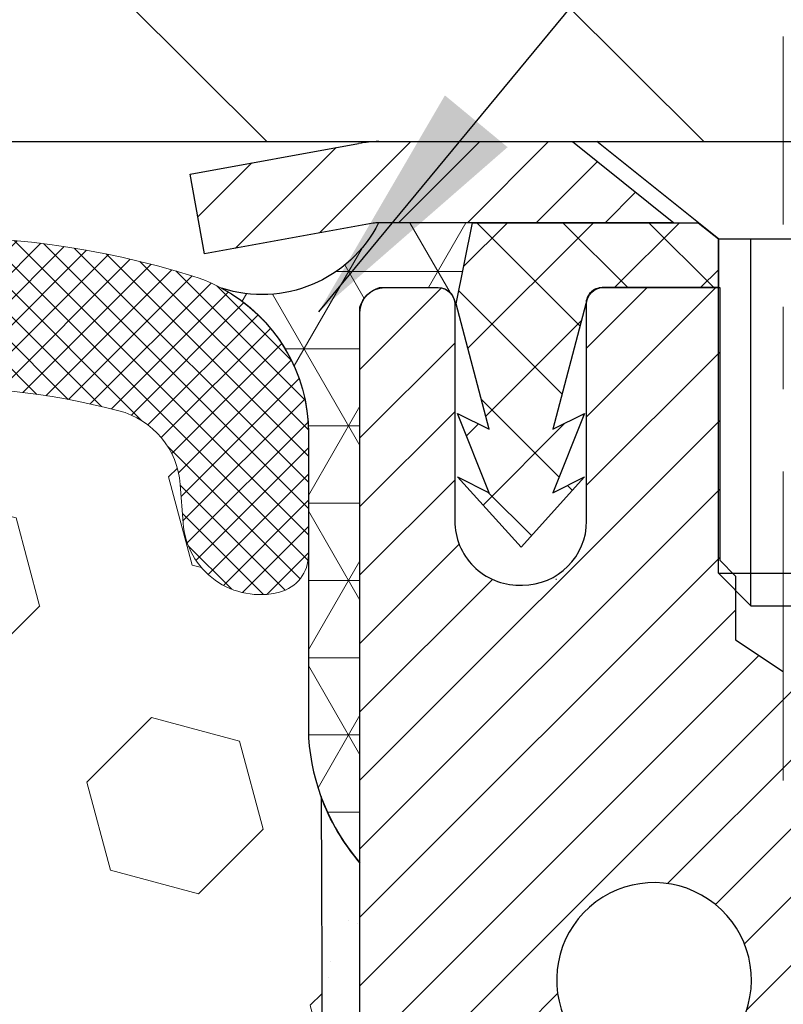
# Model space of a CAD drawing. Extents: x 13 to 3254, y -728 to 1977.
# Drawn here: x 544 to 545, y -703 to -702 of the extents above; entities that cross this region are included whole.
import ezdxf

# ---------------------------------------------------------------- set-up
doc = ezdxf.new("R2010")
doc.units = 0
doc.header["$LTSCALE"] = 5
doc.header["$MEASUREMENT"] = 0
doc.linetypes.add('CENTERX2', pattern=[4, 2.5, -0.5, 0.5, -0.5])
doc.layers.get('DEFPOINTS').update_dxf_attribs({"linetype": 'CONTINUOUS'})
for name, color, linetype, lineweight in [('CAPPING STRIP - H', 251, 'CONTINUOUS', 15), ('CAPPING STRIP - L', 7, 'CONTINUOUS', 25), ('CENTERLINE - L', 1, 'CENTERX2', 18), ('CONCRETE - L', 132, 'CONTINUOUS', 13), ('CORNER BEAD - H', 50, 'CONTINUOUS', 15), ('CORNER BEAD - L', 52, 'CONTINUOUS', 25), ('COVER PLATE - L', 7, 'CONTINUOUS', 25), ('DIMS', 50, 'CONTINUOUS', 25), ('EPOXY ADHESIVE - H', 50, 'CONTINUOUS', 15), ('EPOXY ADHESIVE - L', 52, 'CONTINUOUS', 25), ('FOAM INSERT - H', 150, 'CONTINUOUS', 9), ('MIG RETAINER - H', 251, 'CONTINUOUS', 20), ('MIG RETAINER - L', 7, 'CONTINUOUS', 30), ('PVC SIDESHEET - H', 170, 'CONTINUOUS', 20), ('PVC SIDESHEET - L', 150, 'CONTINUOUS', 25), ('SCREW - L', 1, 'CONTINUOUS', 25), ('SILICONE BELLOWS - H', 20, 'CONTINUOUS', 13), ('SILICONE BELLOWS - L', 22, 'CONTINUOUS', 13), ('TEXT - 4', 241, 'CONTINUOUS', 25)]:
    doc.layers.add(name, color=color, linetype=linetype, lineweight=lineweight)
doc.dimstyles.get("Standard").update_dxf_attribs({"dimtxt": 0.18, "dimasz": 0.18, "dimexe": 0.18, "dimexo": 0.0625, "dimgap": 0.09, "dimtad": 0, "dimtih": 1, "dimtoh": 1, "dimdec": 4, "dimzin": 0, "dimdsep": 46, "dimtxsty": 'Standard', "dimcen": 0.09, "dimadec": 0, "dimazin": 0, "dimtfac": 1, "dimtdec": 4, "dimtofl": 0, "dimtmove": 0, "dimatfit": 3, "dimfxl": 1, "dimtolj": 1, "dimtzin": 0, "dimarcsym": 0})
doc.dimstyles.new('STANDARD$0', dxfattribs={"dimtxt": 0.18, "dimasz": 0.18, "dimexe": 0.18, "dimexo": 0.0625, "dimgap": 0.09, "dimtad": 0, "dimtih": 1, "dimtoh": 1, "dimdec": 4, "dimzin": 0, "dimdsep": 46, "dimtxsty": 'Standard', "dimcen": 0.09, "dimadec": 0, "dimazin": 0, "dimtfac": 1, "dimtdec": 4, "dimtofl": 0, "dimtmove": 0, "dimatfit": 3, "dimfxl": 1, "dimtolj": 1, "dimtzin": 0, "dimarcsym": 0})

# ---------------------------------------------------------------- blocks, each defined once
blk = doc.blocks.new('*D88')
at = {"layer": 'DEFPOINTS', "color": 0, "transparency": 16777216}
for p in [(562.1957521505511, -702.5394123571905), (544.6957521505509, -703.264806057974), (562.1957521505511, -703.8154400974433)]:
    blk.add_point(p, dxfattribs=at)
at = {"layer": 'DIMS', "color": 0, "lineweight": -2, "transparency": 16777216}
for p, q in [((562.1957521505511, -702.8394123571904), (562.1957521505511, -704.1154400974433)), ((544.6957521505509, -703.564806057974), (544.6957521505509, -704.1154400974433)), ((544.9957521505509, -703.8154400974433), (556.5048534435861, -703.8154400974433)), ((561.8957521505512, -703.8154400974433), (559.604853443586, -703.8154400974433))]:
    blk.add_line(p, q, dxfattribs=at)
at = {"layer": 'DIMS', "color": 0, "transparency": 16777216}
for points in [[(544.9957521505509, -703.7654400974434), (544.9957521505509, -703.8654400974433), (544.6957521505509, -703.8154400974433)], [(561.8957521505512, -703.7654400974434), (561.8957521505512, -703.8654400974433), (562.1957521505511, -703.8154400974433)]]:
    blk.add_solid(points, dxfattribs=at)
at = {"layer": 'DIMS', "color": 0, "transparency": 16777216, "insert": (558.054853443586, -703.8154400974433), "char_height": 0.3, "attachment_point": 5}
blk.add_mtext('\\A1;17 1/2 IN\\P [444.5mm]', dxfattribs=at)
blk = doc.blocks.new('*D92')
at = {"layer": 'DEFPOINTS', "color": 0, "transparency": 16777216}
for p in [(554.1957533048371, -698.016863777546), (528.6957533048396, -698.621402303926), (554.1957533048371, -701.9769123571905)]:
    blk.add_point(p, dxfattribs=at)
at = {"layer": 'DIMS', "color": 0, "lineweight": -2, "transparency": 16777216}
for p, q in [((528.6957533048396, -698.321402303926), (528.6957533048396, -697.716863777546)), ((554.1957533048371, -701.6769123571905), (554.1957533048371, -697.716863777546)), ((528.9957533048396, -698.016863777546), (540.1730618345141, -698.016863777546)), ((553.8957533048372, -698.016863777546), (543.273061834514, -698.016863777546))]:
    blk.add_line(p, q, dxfattribs=at)
at = {"layer": 'DIMS', "color": 0, "transparency": 16777216}
for points in [[(528.9957533048396, -697.966863777546), (528.9957533048396, -698.0668637775459), (528.6957533048396, -698.016863777546)], [(553.8957533048372, -697.966863777546), (553.8957533048372, -698.0668637775459), (554.1957533048371, -698.016863777546)]]:
    blk.add_solid(points, dxfattribs=at)
at = {"layer": 'DIMS', "color": 0, "transparency": 16777216, "insert": (541.723061834514, -698.016863777546), "char_height": 0.3, "attachment_point": 5}
blk.add_mtext('\\A1;25 1/2 IN\\P [647.7mm]', dxfattribs=at)

msp = doc.modelspace()

# ---------------------------------------------------------------- hatches: boundary and pattern name
at = {"layer": 'CAPPING STRIP - H'}
h = msp.add_hatch(dxfattribs=at)
h.set_pattern_fill('ANSI31', color=256, scale=0.47244, angle=90, style=0)
h.set_pattern_definition([(45.00000000000001, (-451.5546006856466, -285.0037659468969), (0.04175819096297156, -0.04175819096297156), [])])
edge = h.paths.add_edge_path()
edge.add_line((544.507238757768, -702.1756194806774), (544.4896319937272, -702.0787822784517))
edge.add_line((544.4896319937272, -702.0787822784516), (544.6939420335483, -702.0416349984835))
edge.add_arc((544.7185915032085, -702.1772070815948), 0.1377947244043846, 90.00000000099271, 100.30484647022479, ccw=False)
edge.add_line((544.7185915032061, -702.0394123571905), (544.9534388441176, -702.0394123571905))
edge.add_line((544.9534388441176, -702.0394123571905), (545.0764698480554, -702.1378371603407))
edge.add_line((545.0764698480554, -702.1378371603407), (544.7185915032061, -702.1378371603407))
edge.add_arc((544.718591503209, -702.177207081608), 0.03936992126728001, 90.00000000430171, 100.3048464714298)
edge.add_line((544.7115487975894, -702.1384722007105), (544.507238757768, -702.1756194806774))
edge = h.paths.add_edge_path()
edge.add_arc((545.7408372693176, -702.1772070816008), 0.03936992126011774, 359.9999999998346, 449.9999999998345)
edge.add_line((545.7408372693177, -702.1378371603407), (545.3422168165599, -702.1378371603407))
edge.add_line((545.3422168165599, -702.1378371603407), (545.4652478204977, -702.0394123571905))
edge.add_line((545.4652478204977, -702.0394123571905), (545.7802071905772, -702.0394123571905))
edge.add_arc((545.7802071905771, -702.1378371603406), 0.09842480315012381, -6.622258297284134e-11, 89.99999999993378, ccw=False)
edge.add_line((545.8786319937273, -702.1378371603407), (545.8786319937273, -702.6890160579811))
edge.add_line((545.8786319937273, -702.6890160579811), (545.7802071905772, -702.6890160579811))
edge.add_line((545.7802071905772, -702.6890160579811), (545.7802071905777, -702.1772070816008))
at = {"layer": 'CORNER BEAD - H'}
h = msp.add_hatch(dxfattribs=at)
h.set_pattern_fill('NET3', color=256, scale=0.75, style=0)
h.set_pattern_definition([(0, (533.3153096021288, -710.0719660208981), (0, 0.09375), []), (59.99999999999999, (533.3153096021288, -710.0719660208981), (-0.08118988160479113, 0.04687500000000001), []), (120, (533.3153096021288, -710.0719660208981), (-0.08118988160479113, -0.04687499999999998), [])])
edge = h.paths.add_edge_path()
edge.add_line((544.6957533048396, -702.9144123571905), (544.6957533048396, -702.2401997587574))
edge.add_arc((544.7291199263698, -702.2499443330435), 0.03476043958802526, 106.28021064864919, 163.7197893511708, ccw=False)
edge.add_line((544.7193753520837, -702.2165777115133), (544.7907548208157, -702.2165771604118))
edge.add_arc((544.7907548208159, -702.2365771604119), 0.0200000000000955, 3.257127900724299e-10, 90.00000000048863, ccw=False)
edge.add_line((544.810754820816, -702.2365771604118), (544.8124576582968, -702.2362627508851))
edge.add_line((544.8124576582968, -702.2362627508851), (544.8321412572507, -702.1378375540407))
edge.add_line((544.8321412572506, -702.1378375540407), (544.7184184678365, -702.1378375540407))
edge.add_arc((544.5767746572733, -702.0663485535306), 0.1586620504873159, 252.04905724829422, 333.21948050503937, ccw=False)
edge.add_arc((544.4332533048396, -702.3934881035436), 0.1999999999999569, -6.508571459562518e-11, 61.763864243124885, ccw=False)
edge.add_line((544.6332533048396, -702.3934881035439), (544.6332533048396, -702.7626681210816))
edge.add_arc((544.8925221808618, -702.7446244495362), 0.2598959871884253, 183.9810485659104, 220.7902489381422)
at = {"layer": 'COVER PLATE - L'}
h = msp.add_hatch(dxfattribs=at)
h.set_pattern_fill('ANSI31', color=252, scale=3, angle=90, style=0)
h.set_pattern_definition([(135, (535.4359199580535, -710.9244224334165), (-0.2651650429449554, -0.2651650429449553), [])])
h.paths.add_polyline_path([(554.1957533048371, -702.0394123571904), (554.1957533048371, -701.9144123571904), (552.777932849933, -701.6644123571905), (540.8832533048396, -701.6644123571906), (540.8832533048396, -702.0394123571906)])
at = {"layer": 'EPOXY ADHESIVE - H'}
h = msp.add_hatch(dxfattribs=at)
h.set_pattern_fill('AR-SAND', color=256, scale=0.06, style=0)
h.set_pattern_definition([(37.50000000000001, (223.7449218750007, -530.4356851390229), (-0.003779601486576489, 0.1156094261407895), [0, -0.0912, 0, -0.102, 0, -0.0975]), (7.499999999999999, (223.7449218750007, -530.4356851390229), (0.1061866023160636, 0.1693287639137844), [0, -0.04919999999999999, 0, -0.08220000000000001, 0, -0.0315]), (327.5, (223.6711218750007, -530.4356851390229), (0.1868485117050897, 0.0003395432122178965), [0, -0.03, 0, -0.108, 0, -0.141]), (317.5, (223.6711218750007, -530.4356851390229), (0.1803675962743376, 0.05266053389605496), [0, -0.015, 0, -0.07079999999999999, 0, -0.081])])
edge = h.paths.add_edge_path()
edge.add_line((544.6485150988053, -702.8341033189015), (544.6498329358949, -703.1477766819173))
edge.add_line((544.6498329358949, -703.1477766819173), (544.6668100364775, -703.2611598202336))
edge.add_line((544.6668100364775, -703.2611598202336), (544.6501064659794, -703.3601029256517))
edge.add_line((544.6501064659794, -703.3601029256517), (544.6436949207971, -703.5714827918457))
edge.add_line((544.6436949207971, -703.5714827918457), (544.6244639323179, -703.7316183135993))
edge.add_line((544.6244639323179, -703.7316183135993), (544.6436949207971, -703.7956720779923))
edge.add_line((544.6436949207971, -703.7956720779923), (544.6308754775002, -704.0134566541622))
edge.add_line((544.6308754775002, -704.0134566541622), (544.6244639323179, -704.1562491043403))
edge.add_line((544.6244639323179, -704.1562491043403), (544.6436949207971, -704.399654741959))
edge.add_line((544.6436949207971, -704.399654741959), (544.6308754775002, -704.6046298981767))
edge.add_line((544.6308754775002, -704.6046298981767), (544.6436949207971, -704.9441172931563))
edge.add_line((544.6436949207971, -704.9441172931563), (544.6436949207971, -705.0191094191484))
edge.add_line((544.6436949207971, -705.0191094191484), (544.8414027116332, -705.1101488769468))
edge.add_line((544.8414027116332, -705.1101488769468), (544.8669360343465, -705.3797701309131))
edge.add_line((544.8669360343465, -705.3797701309131), (544.8711915881322, -705.5672999193971))
edge.add_line((544.8711915881322, -705.5672999193971), (544.8797026957036, -705.7480353529381))
edge.add_line((544.8797026957036, -705.7480353529381), (544.9056120111209, -705.9330207533571))
edge.add_line((544.9056120111209, -705.9330207533571), (544.887795084127, -706.1351155117394))
edge.add_line((544.887795084127, -706.1351155117395), (544.887795084127, -706.3361481320189))
edge.add_line((544.887795084127, -706.3361481320189), (544.8854494023717, -706.4823525846778))
edge.add_line((544.8854494023717, -706.4823525846778), (544.8896066853367, -706.5708725703116))
edge.add_line((544.8896066853367, -706.5708725703114), (544.8955114798464, -706.6624184859752))
edge.add_line((544.8955114798464, -706.6624184859752), (544.8999977564272, -706.7472116981246))
edge.add_line((544.8999977564272, -706.7472116981246), (544.8839112504011, -706.8571980369628))
edge.add_line((544.8839112504011, -706.8571980369629), (544.894210660643, -706.958139947215))
edge.add_line((544.894210660643, -706.9581399472149), (544.8968488175324, -707.0394123571903))
edge.add_line((544.8968488175324, -707.0394123571903), (544.9337533048397, -707.0394123571903))
edge.add_line((544.9337533048397, -707.0394123571903), (544.9337533048397, -706.9387318163997))
edge.add_line((544.9337533048397, -706.9387318163997), (544.9340198250279, -706.7501266620338))
edge.add_line((544.9340198250279, -706.7501266620338), (544.933754820818, -706.1457971604116))
edge.add_line((544.933754820818, -706.1457971604113), (544.9337517888621, -704.9485787670117))
edge.add_line((544.9337517888621, -704.9485787670117), (544.6957533048401, -704.9485787670117))
edge.add_line((544.6957533048401, -704.9485787670117), (544.6957533048396, -702.9144123571903))
edge.add_arc((544.8925221808634, -702.7446244495354), 0.2598959871900349, 200.1382916807193, 220.7902489380527, ccw=False)
at = {"layer": 'FOAM INSERT - H'}
h = msp.add_hatch(dxfattribs=at)
h.set_pattern_fill('HEX', color=256, scale=0.885, angle=45, style=0)
h.set_pattern_definition([(45, (533.3153096021288, -710.0719660208981), (-0.1354874013976945, 0.1354874013976945), [0.110625, -0.22125]), (165, (533.3153096021288, -710.0719660208981), (-0.04959183080429551, -0.18507923220199), [0.110625, -0.22125]), (105, (533.3935332897975, -709.9937423332294), (-0.18507923220199, -0.04959183080429543), [0.110625, -0.22125])])
edge = h.paths.add_edge_path()
edge.add_arc((537.0707533048405, -704.9769123571905), 0.1875, 90, 180, ccw=False)
edge.add_line((537.0707533048405, -704.7894123571905), (537.0707533048405, -704.2894123571905))
edge.add_arc((537.0707533048405, -704.1019123571905), 0.1875, 180, 270, ccw=False)
edge.add_line((536.8832533048405, -704.1019123571905), (536.8832533048405, -703.7894123571905))
edge.add_arc((537.0707533048405, -703.7894123571905), 0.1875, 90, 180, ccw=False)
edge.add_line((537.0707533048405, -703.6019123571905), (537.0707533048405, -702.9144123571905))
edge.add_arc((536.8739844288184, -702.7446244495361), 0.2598959871884147, 319.2097510618626, 356.0189514340896)
edge.add_line((537.1332533048405, -702.7626681210816), (537.1332533048405, -702.5407373735586))
edge.add_arc((537.1801283048407, -702.5407373735586), 0.04687500000011369, 179.9999999999653, 255.5224878321896)
edge.add_arc((537.1918470548289, -702.4953508499561), 0.0937500000109145, 255.5224878321893, 355.8048724009211)
edge.add_line((537.2853458706293, -702.5022089798756), (537.2887480142209, -702.4558265985657))
edge.add_arc((537.3884800843969, -702.4631419371453), 0.1000000000006303, 104.72451011869569, 175.8048724011354, ccw=False)
edge.add_arc((537.5868292542207, -703.2178884559669), 0.8803747182244794, 70.26249738019521, 104.7245101188557, ccw=False)
edge.add_arc((537.8165995666125, -702.5774859569538), 0.2000000000000192, 16.23686253532378, 70.26249738018947, ccw=False)
edge.add_arc((538.0986330516758, -702.4953508499484), 0.09374999999956606, 196.2368625353216, 270)
edge.add_arc((538.0986330516758, -702.5040642534603), 0.08503659648755502, 270, 343.763137464706)
edge.add_arc((538.3544535067737, -702.5785654796139), 0.1814114058409252, 109.7375026197821, 163.7631374646926, ccw=False)
edge.add_arc((538.5628682837314, -703.1594470678647), 0.7985500765001834, 70.26249737796132, 109.7375026197947, ccw=False)
edge.add_arc((538.7712830607118, -702.5785654796223), 0.1814114058412323, 16.236862537251397, 70.2624973779428, ccw=False)
edge.add_arc((539.0271035158078, -702.5040642534599), 0.08503659648798537, 196.2368625372076, 343.7631374627817)
edge.add_arc((539.2829239709033, -702.5785654796221), 0.1814114058408466, 109.73750262198311, 163.7631374627875, ccw=False)
edge.add_arc((539.4913387478839, -703.1594470678647), 0.798550076500122, 70.26249737921052, 109.73750262204081, ccw=False)
edge.add_arc((539.6997535248518, -702.5785654796177), 0.1814114058410505, 16.236862536212186, 70.26249737921921, ccw=False)
edge.add_arc((539.9555739799489, -702.50406425346), 0.08503659648796211, 196.236862536195, 343.763137463805)
edge.add_arc((540.2113944350457, -702.5785654796175), 0.1814114058407047, 109.73750262074051, 163.7631374638403, ccw=False)
edge.add_arc((540.4198092120138, -703.1594470678647), 0.7985500765002305, 70.26249737898507, 109.73750262079429, ccw=False)
edge.add_arc((540.6282239889838, -702.5785654796184), 0.1814114058409599, 16.23686253637021, 70.26249737898002, ccw=False)
edge.add_arc((540.8840444440809, -702.5040642534597), 0.08503659648820636, 196.2368625364861, 269.9999999998851)
edge.add_arc((540.8840444440807, -702.5040642534602), 0.08503659648758344, 270, 343.7631374646875)
edge.add_arc((541.1398648991783, -702.5785654796138), 0.1814114058407217, 109.73750261974959, 163.7631374647207, ccw=False)
edge.add_arc((541.3482796761364, -703.1594470678647), 0.7985500765001607, 70.2624973779728, 109.7375026198082, ccw=False)
edge.add_arc((541.5566944531165, -702.5785654796223), 0.1814114058412783, 16.236862537237812, 70.26249737792892, ccw=False)
edge.add_arc((541.8125149082125, -702.5040642534598), 0.08503659648797741, 196.2368625371892, 343.7631374627817)
edge.add_arc((542.0683353633083, -702.5785654796221), 0.1814114058410103, 109.73750262202469, 163.7631374628025, ccw=False)
edge.add_arc((542.2767501402886, -703.1594470678647), 0.7985500765001906, 70.2624973792004, 109.73750262203029, ccw=False)
edge.add_arc((542.485164917257, -702.5785654796173), 0.1814114058405876, 16.236862536143917, 70.26249737928123, ccw=False)
edge.add_arc((542.7409853723536, -702.5040642534598), 0.08503659648797006, 196.2368625362134, 343.7631374637867)
edge.add_arc((542.9968058274505, -702.5785654796173), 0.1814114058406183, 109.73750262073571, 163.7631374638697, ccw=False)
edge.add_arc((543.2052206044186, -703.1594470678647), 0.7985500765002229, 70.26249737898888, 109.73750262079889, ccw=False)
edge.add_arc((543.4136353813888, -702.5785654796182), 0.1814114058409331, 16.23686253634429, 70.262497378977, ccw=False)
edge.add_arc((543.6694558364857, -702.5040642534598), 0.08503659648804952, 196.2368625363972, 269.9999999999617)
edge.add_arc((543.6694558364856, -702.495350849948), 0.09374999999994316, 270, 343.7631374635916)
edge.add_arc((543.9514893215478, -702.5774859569588), 0.2000000000000934, 109.73750262103081, 163.7631374635982, ccw=False)
edge.add_arc((544.1812596339533, -703.2178884559669), 0.8803747182244314, 75.39792307669529, 109.73750262103181, ccw=False)
edge.add_arc((544.3779955627156, -702.4627198157439), 0.1000000000011195, 4.195127598729528, 75.39792307668199, ccw=False)
edge.add_line((544.4777276328921, -702.4554044771644), (544.4811607390504, -702.5022089798658))
edge.add_arc((544.5746595548399, -702.495350849948), 0.09374999999998312, 184.1951275986981, 284.4775121960133)
edge.add_arc((544.5863783048505, -702.5407373735447), 0.04687499998909724, 284.4775121959727, 359.9999999999653)
edge.add_line((544.6332533048396, -702.5407373735447), (544.6332533048396, -702.7626681210816))
edge.add_arc((544.8925221808615, -702.7446244495361), 0.2598959871882024, 183.9810485659264, 200.1382916812942)
edge.add_line((544.6485150988062, -702.834103318904), (544.6498329358958, -703.1477766819173))
edge.add_line((544.6498329358958, -703.1477766819173), (544.6668100364784, -703.2611598202336))
edge.add_line((544.6668100364784, -703.2611598202336), (544.6501064659803, -703.3601029256517))
edge.add_line((544.6501064659803, -703.3601029256517), (544.643694920798, -703.5714827918457))
edge.add_line((544.643694920798, -703.5714827918457), (544.6244639323188, -703.7316183135993))
edge.add_line((544.6244639323188, -703.7316183135993), (544.643694920798, -703.7956720779923))
edge.add_line((544.643694920798, -703.7956720779923), (544.6308754775011, -704.0134566541622))
edge.add_line((544.6308754775011, -704.0134566541622), (544.6244639323188, -704.1562491043403))
edge.add_line((544.6244639323188, -704.1562491043403), (544.643694920798, -704.399654741959))
edge.add_line((544.643694920798, -704.399654741959), (544.6308754775011, -704.6046298981767))
edge.add_line((544.6308754775011, -704.6046298981767), (544.643694920798, -704.9441172931563))
edge.add_line((544.643694920798, -704.9441172931563), (544.643694920798, -705.0191094191484))
edge.add_line((544.643694920798, -705.0191094191484), (544.8414027116341, -705.1101488769468))
edge.add_line((544.8414027116341, -705.1101488769468), (544.8669360343474, -705.3797701309131))
edge.add_line((544.8669360343474, -705.3797701309131), (544.8711915881331, -705.5672999193971))
edge.add_line((544.8711915881331, -705.5672999193971), (544.8797026957045, -705.7480353529381))
edge.add_line((544.8797026957045, -705.7480353529381), (544.9056120111218, -705.9330207533571))
edge.add_line((544.9056120111218, -705.9330207533571), (544.8877950841278, -706.1351155117394))
edge.add_line((544.8877950841277, -706.1351155117395), (544.8877950841278, -706.3361481320189))
edge.add_line((544.8877950841279, -706.3361481320189), (544.8854494023726, -706.4823525846778))
edge.add_line((544.8854494023726, -706.4823525846778), (544.8896066853376, -706.5708725703116))
edge.add_line((544.8896066853376, -706.5708725703114), (544.8955114798473, -706.6624184859752))
edge.add_line((544.8955114798473, -706.6624184859752), (544.8999977564281, -706.7472116981246))
edge.add_line((544.8999977564281, -706.7472116981246), (544.8839112504019, -706.8571980369628))
edge.add_line((544.8839112504018, -706.8571980369629), (544.8942106606438, -706.958139947215))
edge.add_line((544.8942106606439, -706.9581399472149), (544.896848817533, -707.0394123571901))
edge.add_line((544.896848817533, -707.0394123571903), (537.0707533048405, -707.0394123571905))
edge.add_line((537.0707533048405, -707.0394123571905), (537.0707533048405, -705.4769123571905))
edge.add_arc((537.0707533048405, -705.2894123571905), 0.1875, 180, 270, ccw=False)
edge.add_line((536.8832533048405, -705.2894123571905), (536.8832533048405, -704.9769123571905))
at = {"layer": 'MIG RETAINER - H'}
h = msp.add_hatch(dxfattribs=at)
h.set_pattern_fill('ANSI31', color=256, scale=0.47, style=0)
h.set_pattern_definition([(45, (-403.0160232436426, -1140.30093538912), (-0.04154252339470966, 0.04154252339470967), [])])
h.paths.add_polyline_path([(544.6957517888634, -704.9485771604401), (544.695751788862, -704.2474602533059), (544.7700481231441, -704.1828754352457), (544.9337517888619, -704.1828754352457), (544.9337517888623, -704.94857716044)])
edge = h.paths.add_edge_path()
edge.add_arc((545.4757517888602, -702.4995771604378), 0.07800000000003138, 270.000000000501, 360.0000000000418)
edge.add_line((545.5537517888604, -702.4995771604378), (545.55375178886, -702.2365771604407))
edge.add_arc((545.5737517888601, -702.2365771604403), 0.02000000000020918, 90.00000000195422, 180.0000000006514, ccw=False)
edge.add_line((545.5737517888595, -702.2165771604402), (545.6607517888593, -702.2165771604383))
edge.add_arc((545.6607517888601, -702.2465771604384), 0.03000000000002956, 2.1719870346714742e-10, 90.0000000013028, ccw=False)
edge.add_line((545.6907517888601, -702.2465771604383), (545.6907517888608, -702.7815771604454))
edge.add_arc((545.5337517888609, -702.7815771604455), 0.1569999999999254, -90.00000000033191, 6.230038707144558e-11, ccw=False)
edge.add_line((545.53375178886, -702.9385771604456), (545.3674914739026, -702.9385771604447))
edge.add_arc((545.3674914739133, -703.0173168454761), 0.07873968503150763, 90.00000000777618, 177.4144840053407)
edge.add_arc((545.173949014847, -703.0085771604407), 0.114999999999426, 275.2124696741832, 357.41448399788595, ccw=False)
edge.add_arc((545.1825797001723, -703.103184302194), 0.02000000000000517, 160.3257550186187, 275.2124696744299, ccw=False)
edge.add_arc((545.0525327337409, -703.0566866880057), 0.1181095275611714, 340.3257550185371, 642.6342225154141)
edge.add_arc((545.0827408939012, -703.191452071777), 0.02000000000040289, -10.621520467928804, 102.63422251394002, ccw=False)
edge.add_arc((545.0247517888613, -703.1805771604389), 0.07899999999997757, 270.0000000008245, 349.3784795304081, ccw=False)
edge.add_line((545.0247517888624, -703.259577160439), (544.9507517888612, -703.2595771604401))
edge.add_arc((544.9507517888615, -703.2765771604401), 0.01699999999999591, 90.00000000076633, 180)
edge.add_line((544.9337517888614, -703.2765771604401), (544.9337517888621, -703.8702788856349))
edge.add_line((544.9337517888621, -703.870278885635), (544.7700481231441, -703.870278885635))
edge.add_line((544.7700481231441, -703.870278885635), (544.695751788862, -703.8056940675748))
edge.add_line((544.695751788862, -703.8056940675747), (544.6957517888601, -702.246577160441))
edge.add_arc((544.72575178886, -702.246577160441), 0.02999999999985903, 90.00000000043423, 180.0000000002171, ccw=False)
edge.add_line((544.7257517888597, -702.216577160441), (544.7907517888599, -702.2165771604404))
edge.add_arc((544.79075178886, -702.2365771604403), 0.01999999999998181, 0, 90.00000000065143, ccw=False)
edge.add_line((544.81075178886, -702.2365771604403), (544.8107517888603, -702.4995771604418))
edge.add_arc((544.8887517888604, -702.4995771604417), 0.07799999999997453, 180.0000000000835, 270.0000000004176)
edge.add_line((544.8887517888609, -702.5775771604417), (544.8927517888609, -702.5775771604417))
edge.add_arc((544.8927517888606, -702.4995771604418), 0.07799999999986085, 270.000000000334, 360.0000000001671)
edge.add_line((544.9707517888603, -702.4995771604416), (544.97075178886, -702.236577160441))
edge.add_arc((544.99075178886, -702.236577160441), 0.01999999999998181, 90.00000000032571, 180, ccw=False)
edge.add_line((544.9907517888598, -702.216577160441), (545.1321984369162, -702.2165771604401))
edge.add_line((545.1321984369163, -702.21657716044), (545.1321984369163, -702.5474723666572))
edge.add_line((545.1321984369163, -702.5474723666572), (545.151483999314, -702.566802973559))
edge.add_line((545.151483999314, -702.5668029735591), (545.151483999314, -702.6439452231444))
edge.add_line((545.151483999314, -702.6439452231444), (545.2093406865026, -702.6825163479374))
edge.add_line((545.2093406865026, -702.6825163479374), (545.2671973736913, -702.6439452231444))
edge.add_line((545.2671973736913, -702.6439452231444), (545.2671973736913, -702.5668029735592))
edge.add_line((545.2671973736913, -702.5668029735591), (545.2864829360881, -702.5475174111631))
edge.add_line((545.2864829360881, -702.5475174111631), (545.2864829360881, -702.21657716044))
edge.add_line((545.2864829360881, -702.21657716044), (545.3737517888601, -702.2165771604399))
edge.add_arc((545.3737517888601, -702.2365771604399), 0.01999999999998181, 0, 90, ccw=False)
edge.add_line((545.3937517888601, -702.2365771604399), (545.3937517888604, -702.499577160438))
edge.add_arc((545.4717517888605, -702.4995771604378), 0.07800000000008822, 180.000000000167, 270.000000000334)
edge.add_line((545.471751788861, -702.5775771604377), (545.475751788861, -702.5775771604377))
at = {"layer": 'PVC SIDESHEET - H'}
h = msp.add_hatch(dxfattribs=at)
h.set_pattern_fill('ANSI37', color=256, scale=0.59055, style=0)
h.set_pattern_definition([(135, (3491.36610132092, -1189.213540948777), (0.05219773870371444, 0.05219773870371446), []), (45.00000000000001, (3491.36610132092, -1189.213540948777), (0.05219773870371445, -0.05219773870371446), [])])
edge = h.paths.add_edge_path()
edge.add_line((544.8124547443932, -702.2362621603337), (544.8321383039791, -702.1378371603411))
edge.add_line((544.8321383039791, -702.1378371603411), (545.1059912255608, -702.1378371603407))
edge.add_line((545.1059912255608, -702.1378371603407), (545.1305974263486, -702.157522120971))
edge.add_line((545.1305974263486, -702.157522120971), (545.1305974263486, -702.2165771603326))
edge.add_line((545.1305974263486, -702.2165771603325), (544.9896197443928, -702.2165771603328))
edge.add_arc((544.9896197443932, -702.2362621603329), 0.01968500000009499, 450.0000000011581, 539.9999999998345)
edge.add_line((544.9699347443931, -702.2362621603329), (544.9297660234716, -702.3884583261466))
edge.add_line((544.9297660234716, -702.3884583261466), (544.9683373025487, -702.3691726866083))
edge.add_line((544.9683373025488, -702.3691726866083), (544.9297660234714, -702.465600884303))
edge.add_line((544.9297660234714, -702.465600884303), (544.9683373025489, -702.4463152447637))
edge.add_line((544.9683373025489, -702.4463152447637), (544.8911947443939, -702.5315371603331))
edge.add_line((544.891194744394, -702.5315371603331), (544.8140521862387, -702.4463152447639))
edge.add_line((544.8140521862385, -702.4463152447639), (544.8526234653152, -702.4656008843027))
edge.add_line((544.8526234653153, -702.4656008843027), (544.8140521862384, -702.3691726866085))
edge.add_line((544.8140521862384, -702.3691726866085), (544.8526234653161, -702.3884583261471))
edge.add_line((544.852623465316, -702.3884583261471), (544.8124547443932, -702.2362621603336))
at = {"layer": 'SILICONE BELLOWS - H'}
h = msp.add_hatch(dxfattribs=at)
h.set_pattern_fill('ANSI37', color=256, scale=0.18, style=0)
h.set_pattern_definition([(45, (531.0093679569162, -709.5436635252602), (-0.01590990257669732, 0.01590990257669732), []), (135, (531.0093679569162, -709.5436635252602), (-0.01590990257669732, -0.01590990257669732), [])])
h.paths.add_polyline_path([(539.1431034281002, -702.2529847177814, -0.1905853392839209), (539.8395740676617, -702.252984717788, -0.3125155002402232), (539.9542327744448, -702.4248453692567), (539.9555739799488, -702.495350849948), (539.9569151854529, -702.4185132380778, -0.3029623688047641), (540.0715738922408, -702.2529847177791, -0.1905853392789473), (540.7680445317878, -702.2529847177775, -0.3125155002459361), (540.8827032385766, -702.4248453692505), (540.8840444440807, -702.495350849948), (540.8853856495848, -702.4185132380744, -0.3029623688114259), (541.0000443563767, -702.2529847177739, -0.1905853392805473), (541.6965149959269, -702.2529847177909, -0.3125155002381397), (541.8111737027086, -702.424845369259), (541.8125149082125, -702.495350849948), (541.8138561137166, -702.4185132380801, -0.3029623688052875), (541.928514820505, -702.2529847177814, -0.1905853392839212), (542.6249854600667, -702.252984717788, -0.3125155002402223), (542.7396441668498, -702.4248453692567), (542.7409853723536, -702.495350849948), (542.7423265778577, -702.4185132380778, -0.3029623688047641), (542.8569852846458, -702.2529847177791, -0.1905853392789477), (543.5534559241928, -702.2529847177775, -0.3125155002457111), (543.6681146309816, -702.4248453692503), (543.6694558364857, -702.4953508499478), (543.6709344706406, -702.4106399559332, -0.3029623688015881), (543.7973418552834, -702.228150305376, -0.1716376834192292), (544.4929821960559, -702.2026152150704, -0.3279315403771228), (544.6332533048399, -702.3934881035441), (544.6332533048396, -702.5407373735447, -0.3419987130702728), (544.5980970548558, -702.5861238971204, -0.4678085754945318), (544.4811607390504, -702.502208979866), (544.4777276328921, -702.4554044771644, 0.321078330508199), (544.4032060063871, -702.3659498124882, 0.1509661278048371), (543.8839470374943, -702.3892360170785, 0.2401970623268372), (543.7594665232075, -702.5215641819725, -0.333446503218685), (543.6694558364856, -702.5891008499477, -0.333446503218772), (543.5878110103909, -702.5278412405316, 0.2401970623271147), (543.4749000849079, -702.4078120484028, 0.1739659871522365), (542.9355411239322, -702.4078120484016, 0.2401970623288512), (542.8226301984485, -702.5278412405314, -0.7503183281350098), (542.6593405462588, -702.5278412405314, 0.2401970623288373), (542.5464296207751, -702.4078120484016, 0.1739659871568257), (542.0070706597861, -702.4078120484075, 0.2401970623184765), (541.8941597343069, -702.5278412405329, -0.750318328121238), (541.7308700821181, -702.5278412405329, 0.2401970623184556), (541.617959156639, -702.4078120484075, 0.1739659871523557), (541.0786001956631, -702.4078120483971, 0.2401970623375355), (540.9656892701755, -702.5278412405305, -0.3334465032239599), (540.8840444440807, -702.5891008499477, -0.3334465032188603), (540.8023996179859, -702.5278412405316, 0.2401970623270775), (540.6894886925031, -702.4078120484028, 0.1739659871522363), (540.1501297315274, -702.4078120484019, 0.24019706232885), (540.0372188060437, -702.5278412405314, -0.7503183281350225), (539.8739291538541, -702.5278412405314, 0.2401970623288411), (539.7610182283702, -702.4078120484019, 0.1739659871568242), (539.2216592673813, -702.4078120484075, 0.2401970623184778), (539.1087483419021, -702.527841240533, -0.7503183281212338), (538.9454586897133, -702.527841240533, 0.2401970623184536), (538.832547764234, -702.4078120484075, 0.1739659871523563), (538.2931888032581, -702.4078120483971, 0.2401970623375377), (538.1802778777707, -702.5278412405305, -0.3334465032239579), (538.0986330516758, -702.589100849948, -0.3334465032238971), (538.0086223649538, -702.5215641819711, 0.2401970623374332), (537.884141850662, -702.3892360170723, 0.1515125627001504), (537.3630629142617, -702.3664260260323, 0.3204891429398468), (537.2887480142209, -702.4558265985656), (537.2853458706293, -702.5022089798756, -0.467808575342859), (537.168409554855, -702.5861238971509, -0.3419987132083832), (537.1332533048405, -702.5407373735586), (537.1332533048408, -702.3939849457263, -0.3273874181253339), (537.2731493734741, -702.2032298214654, -0.1721435701533965), (537.9707470328761, -702.2281503053728, -0.3158467440125827), (538.099981639456, -702.4181153217546, -0.3023636712756108), (538.2146329639718, -702.2529847177739, -0.1905853392805472), (538.911103603522, -702.2529847177909, -0.3125155002381395), (539.0257623103037, -702.424845369259), (539.0271035158077, -702.495350849948), (539.0284447213118, -702.4185132380801, -0.3029623688052861)])

# ---------------------------------------------------------------- linework, layer by layer
at = {"layer": 'CAPPING STRIP - L'}
for p, q in [((544.4896319937271, -702.0787822784511), (544.6939420335483, -702.0416349984835)), ((544.7185915032061, -702.0394123571905), (544.9534388441176, -702.0394123571905)), ((544.9534388441176, -702.0394123571905), (545.0764698480554, -702.1378371603407)), ((544.507238757768, -702.1756194806774), (544.4896319937271, -702.0787822784511)), ((544.7115487975894, -702.1384722007105), (544.507238757768, -702.1756194806774)), ((545.0764698480554, -702.1378371603407), (544.7185915032061, -702.1378371603407))]:
    msp.add_line(p, q, dxfattribs=at)
for centre, radius, start, end in [((544.718591503209, -702.1772070816012), 0.13779472441075, 90.00000000123109, 100.3048464699809), ((544.7185915032085, -702.1772070816018), 0.03936992126108407, 90.00000000347184, 100.304846472232)]:
    msp.add_arc(centre, radius, start, end, dxfattribs=at)
at = {"layer": 'CENTERLINE - L', "ltscale": 0.03}
msp.add_line((545.2093372693406, -702.8148119919949), (545.2093372693406, -701.9117799541993), dxfattribs=at)
msp.add_line((545.2093372693406, -702.8148119919949), (545.2093372693406, -701.9117799541993), dxfattribs=at)
at = {"layer": 'CONCRETE - L'}
msp.add_line((544.6957533048396, -702.0394123571905), (562.3196730001023, -702.0394123571905), dxfattribs=at)
at = {"layer": 'CORNER BEAD - L'}
msp.add_lwpolyline([(544.6957533048396, -702.9144123571905), (544.6957533048396, -702.2401997587574, -0.2560103796572622), (544.7193753520837, -702.2165777115133), (544.7907548208158, -702.2165771604118, -0.4142135623745518), (544.810754820816, -702.2365771604118), (544.8124576582968, -702.2362627508851), (544.8321412572506, -702.1378375540407), (544.7184184678365, -702.1378375540407, -0.3697645275614581), (544.5278746045004, -702.2172870545953, -0.2762152819576191), (544.6332533048396, -702.3934881035439), (544.6332533048396, -702.7626681210816, 0.1620058556709634)], format="xyb", close=True, dxfattribs=at)
at = {"layer": 'COVER PLATE - L'}
msp.add_line((529.5707533048396, -702.0394123571905), (554.1957533048371, -702.0394123571904), dxfattribs=at)
at = {"layer": 'EPOXY ADHESIVE - L'}
msp.add_lwpolyline([(544.6957533048401, -704.9485787670117), (544.6957533048396, -702.9144123571905, -0.09035585911808025), (544.6485150988053, -702.8341033189015), (544.6498329358949, -703.1477766819173)], format="xyb", dxfattribs=at)
at = {"layer": 'MIG RETAINER - L'}
msp.add_line((544.9341454872447, -702.5709057430905), (544.9333580903954, -702.5709057430895), dxfattribs=at)
for points in [[(544.695751788862, -703.8056940675747), (544.69575178886, -702.246577160441, -0.4142135623706347), (544.7257517888597, -702.216577160441), (544.7907517888598, -702.2165771604404, -0.4142135623754759), (544.81075178886, -702.2365771604403), (544.8107517888604, -702.4995771604418, 0.4142135623747433), (544.8887517888609, -702.5775771604417), (544.892751788861, -702.5775771604417, 0.4142135623714135), (544.9707517888603, -702.4995771604416), (544.9707517888601, -702.236577160441, -0.4142135623714468), (544.9907517888598, -702.216577160441), (545.1321984369163, -702.21657716044), (545.1321984369163, -702.5474723666572), (545.151483999314, -702.5668029735591), (545.151483999314, -702.6439452231444), (545.2093406865026, -702.6825163479374)], [(545.1637472606255, -703.0964508617125, 3.888295204768812), (545.0783663716375, -703.1719363459391, -0.5387583055402678)], [(545.2888319454603, -703.013764862589, -0.3748896829303737), (545.1843966865567, -703.1231015951947, -0.5479758845004098)]]:
    msp.add_lwpolyline(points, format="xyb", dxfattribs=at)
at = {"layer": 'PVC SIDESHEET - L'}
msp.add_lwpolyline([(545.1305974263486, -702.157522120971), (545.1305974263486, -702.2165771603326), (544.9896197443924, -702.2165771603328, 0.414213562373518), (544.9699347443924, -702.2362621603329), (544.9297660234707, -702.388458326147), (544.9683373025483, -702.3691726866081), (544.929766023471, -702.4656008843025), (544.9683373025484, -702.4463152447636), (544.8911947443931, -702.5315371603331), (544.8140521862376, -702.4463152447639), (544.8526234653153, -702.4656008843027), (544.8140521862375, -702.3691726866085), (544.8526234653151, -702.3884583261472), (544.8124547443923, -702.2362621603332), (544.8321383039787, -702.1378371603411), (545.1059912255605, -702.1378371603405)], format="xyb", close=True, dxfattribs=at)
at = {"layer": 'SCREW - L'}
for p, q in [((544.9829602216233, -702.0394123571905), (545.4357143161127, -702.0394123571905)), ((545.1305974263486, -702.157522120971), (544.9829602216233, -702.0394123571905)), ((545.1305974263486, -702.5631275859116), (545.1305974263486, -702.157522120971)), ((545.1305974263486, -702.157522120971), (545.2880771113884, -702.157522120971)), ((545.1699673476081, -702.6024975071721), (545.1699673476081, -702.157522120971)), ((545.1305974263483, -702.5631275859115), (545.2880771113881, -702.5631275859115)), ((545.1699673476079, -702.6024975071721), (545.1305974263483, -702.5631275859115)), ((545.1699673476079, -702.6024975071721), (545.2487071901279, -702.6024975071721))]:
    msp.add_line(p, q, dxfattribs=at)
at = {"layer": 'SILICONE BELLOWS - L'}
msp.add_lwpolyline([(543.8839470374944, -702.3892360170785, -0.1509661278053037), (544.4032060063888, -702.3659498124887, -0.3210783305070693), (544.4777276328922, -702.4554044771658), (544.4811607390504, -702.5022089798663, 0.4678085754018813), (544.5980970548285, -702.5861238971274, 0.3419987131547466), (544.6332533048396, -702.5407373735588), (544.6332533048399, -702.3934881035439, 0.3279315403736459), (544.492982196058, -702.2026152150713, 0.1716376834176092), (543.7973418552917, -702.2281503053725, 0.3029623688062289)], format="xyb", dxfattribs=at)

# ---------------------------------------------------------------- dimensions: what is measured, and where the dimension line sits
at = {"layer": 'DIMS'}
for base, p1, p2, dimstyle, picture, middle in [((554.1957533048371, -698.016863777546), (528.6957533048396, -698.621402303926), (554.1957533048371, -701.9769123571905), 'STANDARD$0', '*D92', (541.723061834514, -698.016863777546)), ((562.1957521505511, -703.8154400974433), (544.6957521505509, -703.264806057974), (562.1957521505511, -702.5394123571905), 'Standard', '*D88', (558.054853443586, -703.8154400974433))]:
    dim = msp.add_linear_dim(base=base, p1=p1, p2=p2, text='<>\\P[]', dimstyle=dimstyle, override={"dimtxt": 0.3, "dimasz": 0.3, "dimexe": 0.3, "dimexo": 0.3, "dimgap": 0.3, "dimlunit": 5, "dimpost": ' IN', "dimfrac": 2}, dxfattribs=at)
    dim.commit()
    dim.dimension.update_dxf_attribs({"geometry": picture, "text_midpoint": middle, "dimtype": 160})

# ---------------------------------------------------------------- leaders
at = {"layer": 'TEXT - 4'}
for points in [[(542.1503784547904, -701.9149474930412), (550.1206954291076, -692.2189004955887), (550.5222379585582, -692.2189004955887)], [(544.6456859756736, -702.2459502932782), (551.3304877758493, -694.1580092042552), (551.7110933506414, -694.1580092042552)]]:
    msp.add_leader(points, dimstyle='Standard', override={"dimasz": 0.3}, dxfattribs=at)

doc.saveas('drawing.dxf')
